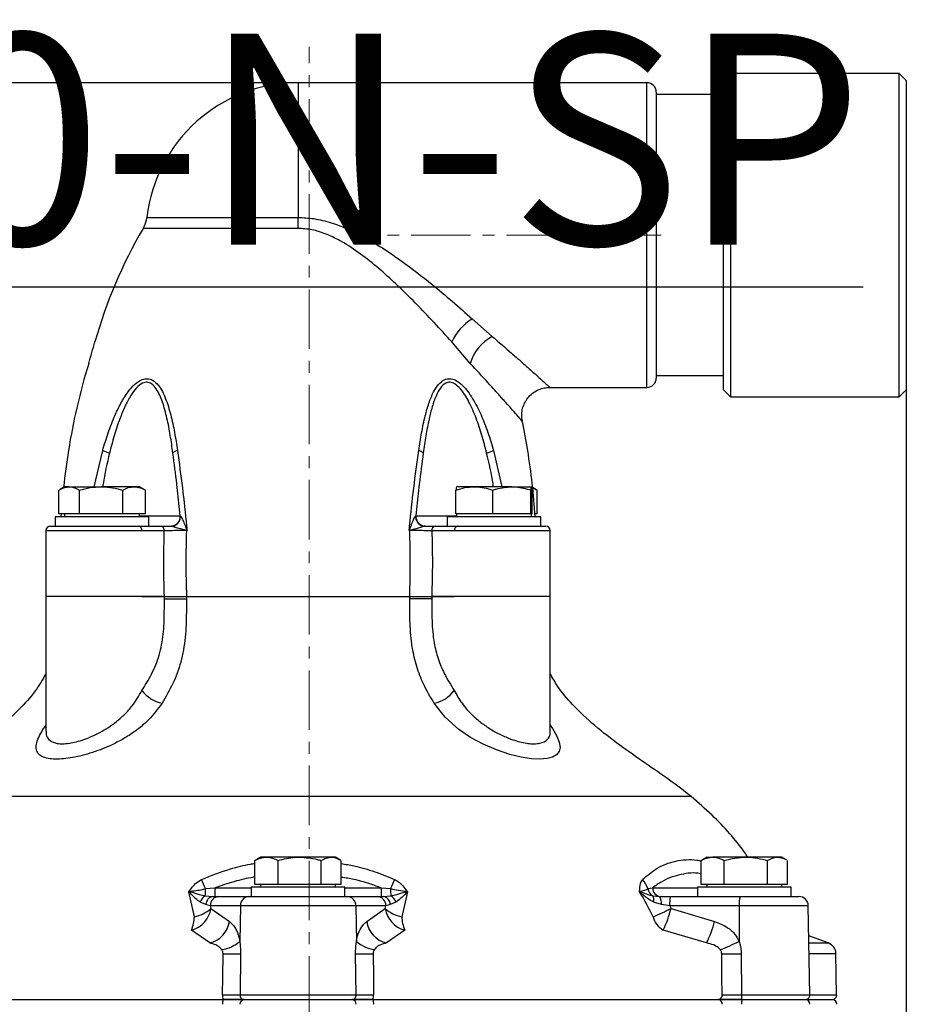
# Model space of a CAD drawing. Units: millimetres. Extents: x 376 to 12135, y -2247 to 7239.
# Drawn here: x 2737 to 2926, y 2889 to 3099 of the extents above; entities that cross this region are included whole.
import ezdxf

# ---------------------------------------------------------------- set-up
doc = ezdxf.new("R2010")
doc.units = ezdxf.units.MM
doc.header["$PDSIZE"] = -1
doc.linetypes.add('CENTERX2', pattern=[20.32, 12.7, -2.54, 2.54, -2.54])
doc.layers.add('1', color=1, linetype='Continuous', lineweight=25)
doc.layers.add('FORMAT', color=7, linetype='Continuous', lineweight=30)
doc.layers.add('Dim', color=7, linetype='Continuous')
doc.styles.add('SLDTEXTSTYLE0', font='TXT', dxfattribs={"width": 0.605})
doc.dimstyles.new('1$0', dxfattribs={"dimscale": 10, "dimtxt": 2.8, "dimasz": 2.8, "dimexe": 1.25, "dimexo": 0, "dimgap": 1, "dimtad": 1, "dimrnd": 0.01, "dimdsep": 46, "dimtxsty": 'Standard', "dimcen": 0, "dimclrd": 256, "dimclre": 6, "dimclrt": 7, "dimazin": 2, "dimtfac": 0.8, "dimtmove": 0, "dimatfit": 3, "dimfxl": 1, "dimtolj": 1, "dimarcsym": 0})

# ---------------------------------------------------------------- blocks, each defined once
blk = doc.blocks.new('*D268')
at = {"layer": 'Defpoints', "color": 0, "transparency": 16777216}
for p in [(2796.5, 3085.77), (2620.58, 2581.92), (2733.77, 2581.92)]:
    blk.add_point(p, dxfattribs=at)
at = {"layer": 'Dim', "color": 6, "lineweight": -2, "transparency": 16777216}
for p, q in [((2796.5, 3085.77), (2608.08, 3085.77)), ((2733.77, 2581.92), (2608.08, 2581.92))]:
    blk.add_line(p, q, dxfattribs=at)
at = {"layer": 'Dim', "lineweight": -2, "transparency": 16777216}
blk.add_line((2620.58, 3057.77), (2620.58, 2609.92), dxfattribs=at)
at = {"layer": 'Dim', "transparency": 16777216}
for points in [[(2615.91, 3057.77), (2625.24, 3057.77), (2620.58, 3085.77)], [(2615.91, 2609.92), (2625.24, 2609.92), (2620.58, 2581.92)]]:
    blk.add_solid(points, dxfattribs=at)
at = {"layer": 'Dim', "color": 7, "transparency": 16777216, "insert": (2596.58, 2833.84), "char_height": 28, "attachment_point": 5, "rotation": 90}
blk.add_mtext('\\A1;504', dxfattribs=at)
blk = doc.blocks.new('*D263')
at = {"layer": 'Defpoints', "color": 0, "transparency": 16777216}
for p in [(2926.35, 3020.27), (2681.5, 2885.65), (2926.35, 2490.83)]:
    blk.add_point(p, dxfattribs=at)
at = {"layer": 'Dim', "color": 6, "lineweight": -2, "transparency": 16777216}
for p, q in [((2926.35, 3020.27), (2926.35, 2478.33)), ((2681.5, 2885.65), (2681.5, 2478.33))]:
    blk.add_line(p, q, dxfattribs=at)
at = {"layer": 'Dim', "lineweight": -2, "transparency": 16777216}
blk.add_line((2709.5, 2490.83), (2898.35, 2490.83), dxfattribs=at)
at = {"layer": 'Dim', "transparency": 16777216}
for points in [[(2709.5, 2495.5), (2709.5, 2486.17), (2681.5, 2490.83)], [(2898.35, 2495.5), (2898.35, 2486.17), (2926.35, 2490.83)]]:
    blk.add_solid(points, dxfattribs=at)
at = {"layer": 'Dim', "color": 7, "transparency": 16777216, "insert": (2803.93, 2514.83), "char_height": 28, "attachment_point": 5}
blk.add_mtext('\\A1;245', dxfattribs=at)

msp = doc.modelspace()

# ---------------------------------------------------------------- linework, layer by layer
at = {"color": 7, "linetype": 'Continuous', "lineweight": 30}
for p, q in [((2888.855, 3087.767), (2887.355, 3086.267)), ((2924.855, 3087.767), (2888.855, 3087.767)), ((2888.855, 3087.767), (2888.855, 3018.767)), ((2926.355, 3086.267), (2924.855, 3087.767)), ((2924.855, 3018.767), (2924.855, 3087.767)), ((2887.355, 3020.267), (2887.355, 3086.267)), ((2926.355, 3086.267), (2926.355, 3020.267)), ((2887.355, 3083.267), (2872.986, 3083.267)), ((2872.986, 3023.267), (2887.355, 3023.267)), ((2887.355, 3020.267), (2888.855, 3018.767)), ((2924.855, 3018.767), (2926.355, 3020.267)), ((2888.855, 3018.767), (2924.855, 3018.767))]:
    msp.add_line(p, q, dxfattribs=at)
at = {"layer": '1', "lineweight": 30}
for p, q in [((2870.986, 3085.767), (2796.503, 3085.767)), ((2796.503, 3085.767), (2796.503, 3057.034)), ((2870.986, 3020.767), (2870.986, 3085.767)), ((2872.986, 3083.767), (2872.986, 3022.767)), ((2764.222, 3057.034), (2796.503, 3057.034)), ((2796.503, 3054.691), (2796.503, 3057.034)), ((2796.503, 3054.691), (2763.437, 3054.691)), ((2833.666, 3035.39), (2837.956, 3031.642)), ((2833.241, 3025.894), (2829.296, 3030.472)), ((2850.214, 3020.767), (2870.986, 3020.767)), ((2752.989, 2999.565), (2754.786, 3007.303)), ((2838.221, 3007.303), (2840.02, 2999.565)), ((2745.437, 2993.765), (2745.437, 2998.851)), ((2746.671, 2999.565), (2745.58, 2998.935)), ((2747.631, 2999.565), (2746.671, 2999.565)), ((2747.631, 2999.565), (2754.442, 2999.565)), ((2749.825, 2993.765), (2749.825, 2998.851)), ((2761.482, 2999.565), (2754.442, 2999.565)), ((2759.059, 2993.765), (2759.059, 2998.851)), ((2762.671, 2999.565), (2761.482, 2999.565)), ((2763.762, 2998.935), (2762.671, 2999.565)), ((2763.905, 2998.851), (2763.738, 2998.917)), ((2763.905, 2993.765), (2763.905, 2998.851)), ((2830.207, 2993.765), (2830.207, 2998.851)), ((2834.139, 2999.565), (2830.339, 2999.565)), ((2842.136, 2999.565), (2834.139, 2999.565)), ((2838.071, 2993.765), (2838.071, 2998.851)), ((2842.136, 2999.565), (2846.332, 2999.565)), ((2846.2, 2993.765), (2846.2, 2998.851)), ((2846.465, 2993.765), (2846.465, 2998.851)), ((2846.521, 2999.316), (2847.57, 2998.851)), ((2847.427, 2998.935), (2846.58, 2999.424)), ((2847.57, 2998.851), (2847.402, 2998.945)), ((2847.57, 2993.765), (2847.57, 2998.851)), ((2771.343, 2993.374), (2771.195, 2994.749)), ((2821.811, 2994.748), (2821.663, 2993.374)), ((2744.671, 2993.165), (2744.671, 2991.165)), ((2764.671, 2993.165), (2744.671, 2993.165)), ((2747.631, 2993.765), (2745.437, 2993.765)), ((2745.929, 2993.765), (2745.889, 2993.165)), ((2746.671, 2993.765), (2746.671, 2993.165)), ((2749.825, 2993.765), (2747.631, 2993.765)), ((2754.442, 2993.765), (2749.825, 2993.765)), ((2759.059, 2993.765), (2754.442, 2993.765)), ((2761.482, 2993.765), (2759.059, 2993.765)), ((2763.905, 2993.765), (2761.482, 2993.765)), ((2762.671, 2993.165), (2762.671, 2993.765)), ((2762.671, 2993.374), (2771.343, 2993.374)), ((2764.671, 2991.165), (2764.671, 2993.165)), ((2771.345, 2993.374), (2771.343, 2993.374)), ((2771.343, 2993.374), (2771.399, 2993.31)), ((2821.608, 2993.31), (2821.663, 2993.374)), ((2821.663, 2993.374), (2821.662, 2993.374)), ((2821.663, 2993.374), (2830.336, 2993.374)), ((2828.336, 2993.165), (2828.336, 2991.165)), ((2836.623, 2993.165), (2828.336, 2993.165)), ((2834.139, 2993.765), (2830.207, 2993.765)), ((2830.336, 2993.765), (2830.336, 2993.165)), ((2838.071, 2993.765), (2834.139, 2993.765)), ((2848.336, 2993.165), (2836.623, 2993.165)), ((2842.136, 2993.765), (2838.071, 2993.765)), ((2846.2, 2993.765), (2842.136, 2993.765)), ((2846.332, 2993.765), (2846.2, 2993.765)), ((2846.465, 2993.765), (2846.332, 2993.765)), ((2846.336, 2993.165), (2846.336, 2993.765)), ((2847.57, 2993.765), (2847.077, 2993.765)), ((2848.336, 2991.165), (2848.336, 2993.165)), ((2742.67, 2990.165), (2742.67, 2976.167)), ((2763.155, 2990.165), (2742.67, 2990.165)), ((2743.67, 2991.165), (2762.448, 2991.165)), ((2762.448, 2991.165), (2767.234, 2991.165)), ((2767.941, 2990.165), (2763.155, 2990.165)), ((2772.797, 2990.21), (2772.653, 2990.21)), ((2820.353, 2990.21), (2820.21, 2990.21)), ((2829.851, 2990.165), (2825.066, 2990.165)), ((2825.773, 2991.165), (2830.558, 2991.165)), ((2850.336, 2990.165), (2829.851, 2990.165)), ((2830.558, 2991.165), (2849.336, 2991.165)), ((2850.336, 2976.167), (2850.336, 2990.165)), ((2763.155, 2976.167), (2742.67, 2976.167)), ((2742.671, 2976.167), (2742.671, 2947.431)), ((2767.961, 2976.167), (2763.155, 2976.167)), ((2763.156, 2976.167), (2767.964, 2976.167)), ((2767.964, 2976.167), (2772.671, 2976.167)), ((2767.964, 2975.667), (2767.964, 2976.167)), ((2767.964, 2975.667), (2772.671, 2975.667)), ((2772.671, 2976.167), (2772.671, 2975.667)), ((2772.672, 2976.167), (2820.334, 2976.167)), ((2820.335, 2976.167), (2825.042, 2976.167)), ((2820.335, 2975.667), (2820.335, 2976.167)), ((2825.042, 2975.667), (2820.335, 2975.667)), ((2825.042, 2976.167), (2829.85, 2976.167)), ((2825.042, 2976.167), (2825.042, 2975.667)), ((2829.851, 2976.167), (2825.045, 2976.167)), ((2850.336, 2976.167), (2829.851, 2976.167)), ((2850.336, 2947.42), (2850.336, 2976.167)), ((2796.503, 2933.456), (2712.593, 2933.456)), ((2880.414, 2933.456), (2796.503, 2933.456)), ((2787.477, 2919.904), (2787.274, 2919.802)), ((2787.274, 2914.717), (2787.274, 2919.802)), ((2788.503, 2920.517), (2787.469, 2919.919)), ((2789.75, 2920.517), (2788.503, 2920.517)), ((2796.841, 2920.517), (2789.75, 2920.517)), ((2792.226, 2914.717), (2792.226, 2919.802)), ((2803.594, 2920.517), (2796.841, 2920.517)), ((2801.455, 2914.717), (2801.455, 2919.802)), ((2804.503, 2920.517), (2803.594, 2920.517)), ((2805.538, 2919.919), (2804.503, 2920.517)), ((2805.733, 2914.717), (2805.733, 2919.802)), ((2882.763, 2919.894), (2882.537, 2919.802)), ((2882.537, 2914.717), (2882.537, 2919.802)), ((2883.766, 2920.517), (2882.74, 2919.924)), ((2883.766, 2920.517), (2885.013, 2920.517)), ((2892.104, 2920.517), (2885.013, 2920.517)), ((2887.489, 2914.717), (2887.489, 2919.802)), ((2898.857, 2920.517), (2892.104, 2920.517)), ((2896.718, 2914.717), (2896.718, 2919.802)), ((2899.766, 2920.517), (2898.857, 2920.517)), ((2900.792, 2919.924), (2899.766, 2920.517)), ((2900.995, 2914.717), (2900.995, 2919.802)), ((2789.75, 2914.717), (2787.274, 2914.717)), ((2788.503, 2914.717), (2788.503, 2914.117)), ((2792.226, 2914.717), (2789.75, 2914.717)), ((2796.841, 2914.717), (2792.226, 2914.717)), ((2801.455, 2914.717), (2796.841, 2914.717)), ((2803.594, 2914.717), (2801.455, 2914.717)), ((2805.733, 2914.717), (2803.594, 2914.717)), ((2804.503, 2914.117), (2804.503, 2914.717)), ((2885.013, 2914.717), (2882.537, 2914.717)), ((2883.766, 2914.717), (2883.766, 2914.117)), ((2887.489, 2914.717), (2885.013, 2914.717)), ((2892.104, 2914.717), (2887.489, 2914.717)), ((2896.718, 2914.717), (2892.104, 2914.717)), ((2898.857, 2914.717), (2896.718, 2914.717)), ((2900.995, 2914.717), (2898.857, 2914.717)), ((2899.766, 2914.117), (2899.766, 2914.717)), ((2774.373, 2907.817), (2773.162, 2913.148)), ((2776.703, 2912.262), (2778.319, 2912.117)), ((2776.751, 2913.799), (2778.751, 2913.977)), ((2778.751, 2913.977), (2786.503, 2913.977)), ((2778.751, 2913.977), (2778.751, 2912.117)), ((2786.503, 2914.117), (2786.503, 2912.117)), ((2806.503, 2914.117), (2786.503, 2914.117)), ((2806.503, 2912.117), (2806.503, 2914.117)), ((2806.503, 2913.977), (2814.256, 2913.977)), ((2814.256, 2913.977), (2816.255, 2913.799)), ((2814.256, 2913.977), (2814.256, 2912.117)), ((2814.687, 2912.117), (2816.303, 2912.262)), ((2819.845, 2913.148), (2818.633, 2907.817)), ((2871.178, 2913.799), (2872.191, 2913.977)), ((2872.191, 2913.977), (2881.766, 2913.977)), ((2872.214, 2912.262), (2873.702, 2912.117)), ((2881.766, 2914.117), (2881.766, 2912.117)), ((2884.564, 2914.117), (2881.766, 2914.117)), ((2901.766, 2914.117), (2884.564, 2914.117)), ((2901.766, 2912.117), (2901.766, 2914.117)), ((2776.819, 2910.416), (2775.618, 2910.943)), ((2777.766, 2910.151), (2776.819, 2910.416)), ((2777.766, 2910.151), (2777.883, 2909.556)), ((2784.183, 2910.151), (2777.766, 2910.151)), ((2778.319, 2912.117), (2779.571, 2912.117)), ((2779.571, 2912.117), (2785.988, 2912.117)), ((2784.183, 2910.151), (2784.063, 2902.545)), ((2808.824, 2910.151), (2784.183, 2910.151)), ((2785.988, 2912.117), (2807.019, 2912.117)), ((2807.019, 2912.117), (2813.435, 2912.117)), ((2808.824, 2910.151), (2808.944, 2902.545)), ((2815.24, 2910.151), (2808.824, 2910.151)), ((2813.435, 2912.117), (2814.687, 2912.117)), ((2815.124, 2909.556), (2815.24, 2910.151)), ((2816.188, 2910.416), (2815.24, 2910.151)), ((2817.388, 2910.943), (2816.188, 2910.416)), ((2874.068, 2910.416), (2872.385, 2910.943)), ((2873.702, 2912.117), (2875.994, 2912.117)), ((2875.837, 2910.151), (2874.068, 2910.416)), ((2875.837, 2910.151), (2876.127, 2909.556)), ((2890.695, 2910.151), (2875.837, 2910.151)), ((2875.994, 2912.117), (2890.852, 2912.117)), ((2890.695, 2910.151), (2890.685, 2902.545)), ((2905.416, 2910.151), (2890.695, 2910.151)), ((2890.852, 2912.117), (2903.417, 2912.117)), ((2905.748, 2891.134), (2905.416, 2910.151)), ((2777.883, 2909.556), (2781.856, 2906.815)), ((2811.151, 2906.815), (2815.124, 2909.556)), ((2876.127, 2909.556), (2885.424, 2906.815)), ((2777.629, 2902.204), (2773.739, 2904.944)), ((2819.268, 2904.944), (2815.378, 2902.204)), ((2883.714, 2902.204), (2874.473, 2904.944)), ((2909.688, 2902.204), (2905.529, 2903.718)), ((2905.555, 2902.204), (2909.688, 2902.204)), ((2784.222, 2899.899), (2784.113, 2891.134)), ((2808.893, 2891.134), (2808.784, 2899.899)), ((2891.132, 2899.899), (2891.183, 2891.134)), ((2911.333, 2899.899), (2905.595, 2899.899)), ((2911.485, 2891.134), (2911.333, 2899.899)), ((2706.748, 2890.117), (2780.513, 2890.117)), ((2780.513, 2890.117), (2784.987, 2890.117)), ((2784.113, 2891.134), (2808.893, 2891.134)), ((2784.987, 2890.117), (2808.02, 2890.117)), ((2808.02, 2890.117), (2812.494, 2890.117)), ((2812.494, 2890.117), (2886.259, 2890.117)), ((2886.259, 2890.117), (2891.23, 2890.117)), ((2891.183, 2891.134), (2905.748, 2891.134)), ((2891.23, 2890.117), (2904.766, 2890.117)), ((2904.748, 2890.117), (2910.503, 2890.117)), ((2905.748, 2891.134), (2911.485, 2891.134))]:
    msp.add_line(p, q, dxfattribs=at)
at = {"layer": '1', "lineweight": 30, "flags": 128}
for points in [[(2850.336, 2948.69), (2850.811, 2947.978), (2851.759, 2946.31), (2852.268, 2945.023), (2852.432, 2943.901), (2852.238, 2943.043), (2851.699, 2942.351), (2850.844, 2941.861), (2849.671, 2941.55), (2848.145, 2941.433), (2846.352, 2941.522), (2844.106, 2941.866), (2841.697, 2942.449), (2838.844, 2943.394), (2836.031, 2944.596), (2833.318, 2946.057), (2830.841, 2947.729), (2827.893, 2950.372), (2825.552, 2953.366), (2825.552, 2953.366)], [(2780.384, 2891.134), (2780.426, 2895.01), (2780.48, 2899.899)], [(2812.526, 2899.899), (2812.58, 2895.01), (2812.623, 2891.134)], [(2887.038, 2891.134), (2887.005, 2895.01), (2886.964, 2899.899)]]:
    msp.add_lwpolyline(points, dxfattribs=at)
at = {"layer": '1', "lineweight": 30}
for centre, radius, start, end in [((2796.503, 3053.267), 32.5, 90, 173.34307), ((2870.986, 3083.767), 2, 0, 90), ((2758.263, 3057.73), 6, 329.57654, 353.34307), ((2851.642, 3002.893), 102.29, 149.57654, 164.35863), ((2840.189, 3025.194), 12.104, 122.61149, 154.14886), ((2560.546, 3084.395), 200, 342.99211, 344.35863), ((2842.608, 3023.018), 9.799, 118.34141, 162.92701), ((2884.869, 2985.191), 139.155, 162.99211, 170.85675), ((2870.986, 3022.767), 2, 270, 0), ((2708.138, 2985.191), 139.155, 9.14325, 11.76132), ((2895.575, 2983.468), 150, 170.85675, 173.89344), ((2758.501, 3015.004), 8.551, 244.24449, 254.72578), ((2771.007, 3005.731), 1.591, 98.96396, 139.92535), ((2822, 3005.731), 1.591, 40.07465, 81.03604), ((2834.505, 3015.004), 8.551, 285.27422, 295.75551), ((2697.431, 2983.468), 150, 3.70684, 9.14325), ((2769.354, 2993.165), 2, 270.00227, 6.00188), ((2769.396, 2993.158), 2.009, 300.06094, 4.36373), ((2823.611, 2993.158), 2.009, 175.63892, 239.39722), ((2823.652, 2993.165), 2, 173.99812, 269.99773), ((2743.67, 2990.165), 1, 90, 180), ((2762.272, 2990.29), 0.893, 351.94994, 78.57806), ((2767.057, 2990.29), 0.893, 351.94963, 78.57823), ((2769.448, 2993.086), 1.92, 270.04352, 299.76991), ((2774.761, 2990.166), 2.108, 177.66729, 178.78908), ((2769.153, 2992.676), 4.26, 325.30177, 326.77397), ((2823.854, 2992.676), 4.26, 213.22603, 214.69823), ((2818.246, 2990.166), 2.108, 1.21092, 2.33271), ((2823.558, 2993.086), 1.92, 239.6709, 269.95654), ((2825.95, 2990.29), 0.893, 101.42177, 188.05037), ((2830.735, 2990.29), 0.893, 101.42194, 188.05006), ((2849.336, 2990.165), 1, 0, 90), ((2768.982, 2960.57), 7.364, 217.71217, 258.03112), ((2824.025, 2960.57), 7.364, 281.96888, 322.28783), ((2613.398, 2842.953), 178.054, 23.4466, 24.13438), ((2979.608, 2842.953), 178.054, 155.86562, 156.5534), ((2864.508, 2911.301), 7.122, 20.53076, 38.70406), ((2777.806, 2910.248), 2.296, 118.71434, 162.3888), ((2754.832, 2913.71), 21.919, 356.21237, 0.23341), ((2838.174, 2913.71), 21.919, 179.76659, 183.78763), ((2815.2, 2910.248), 2.296, 17.6112, 61.28566), ((2873.134, 2914.001), 1.967, 185.87633, 242.11783), ((2874.05, 2913.971), 1.859, 179.80421, 265.96113), ((2870.58, 2911.38), 1.857, 346.38426, 28.35116), ((2778.544, 2910.407), 1.725, 97.46982, 179.69956), ((2779.672, 2910.213), 1.906, 93.01518, 181.85157), ((2786.088, 2910.213), 1.906, 93.01515, 181.8516), ((2806.919, 2910.213), 1.906, 358.1484, 86.98485), ((2813.335, 2910.213), 1.906, 358.14843, 86.98482), ((2814.463, 2910.407), 1.725, 0.30044, 82.53018), ((2871.606, 2910.777), 2.488, 351.65544, 32.58816), ((2882.179, 2910.634), 6.36, 166.52003, 184.35033), ((2897.037, 2910.634), 6.36, 166.52003, 184.35033), ((2903.417, 2910.117), 2, 1, 90), ((2772.402, 2910.313), 5.533, 283.98434, 352.12803), ((2772.998, 2915.003), 7.316, 280.83325, 311.88318), ((2820.605, 2910.313), 5.533, 187.87197, 256.01566), ((2820.008, 2915.003), 7.316, 228.11682, 259.16675), ((2844.705, 2973.631), 71.365, 292.74728, 296.12269), ((2851.854, 2915.661), 25.029, 334.64901, 345.88161), ((2766.517, 2908.046), 7.86, 336.75986, 358.33017), ((2776.367, 2907.604), 5.546, 283.15669, 351.82052), ((2816.64, 2907.604), 5.546, 188.17948, 256.84331), ((2826.49, 2908.046), 7.86, 181.66983, 203.24014), ((2876.69, 2908.88), 4.518, 193.6148, 240.59966), ((2861.682, 2912.997), 24.534, 333.90209, 345.40682), ((2779.018, 2908.475), 7.786, 278.81479, 310.39092), ((2813.989, 2908.475), 7.786, 229.60908, 261.18521), ((2861.331, 2964.321), 68.396, 291.71858, 295.415), ((2908.833, 2899.855), 2.5, 1, 70), ((2782.351, 3054.368), 154.481, 269.30604, 270.69396), ((2810.655, 3054.368), 154.481, 269.30604, 270.69396), ((2889.048, 3094.343), 194.456, 269.38599, 270.61401), ((2782.26, 2889.362), 1.904, 156.63391, 187.39698), ((2782.313, 2890.881), 1.946, 172.54037, 203.14743), ((2785.047, 2889.17), 0.948, 93.67379, 183.25164), ((2785.061, 2891.065), 0.95, 175.83736, 266.26142), ((2807.945, 2891.065), 0.95, 273.73858, 4.16264), ((2807.959, 2889.17), 0.948, 356.74836, 86.32621), ((2810.693, 2890.881), 1.946, 336.85257, 7.45963), ((2810.746, 2889.362), 1.904, 352.60302, 23.36609), ((2886.127, 2891.025), 0.917, 277.73538, 6.80243), ((2886.138, 2889.212), 0.913, 354.02649, 82.4016), ((2897.344, 2890.877), 6.167, 177.61187, 187.08379), ((2897.287, 2889.366), 6.103, 172.93604, 182.34278), ((2904.748, 2891.117), 1, 270, 1), ((2904.766, 2889.117), 1, 0, 90), ((2910.486, 2891.117), 1, 270, 1), ((2910.503, 2889.117), 1, 0, 90)]:
    msp.add_arc(centre, radius, start, end, dxfattribs=at)
for points, knots in [([(2796.503, 3057.034), (2797.631, 3056.981), (2800.033, 3056.869), (2803.616, 3055.961), (2807.597, 3054.427), (2811.791, 3052.252), (2816.15, 3049.492), (2820.556, 3046.323), (2825.014, 3042.846), (2829.494, 3039.099), (2832.277, 3036.625), (2833.666, 3035.39)], [0, 0, 0, 0, 0.0759269, 0.1616757, 0.2475584, 0.3632259, 0.4792448, 0.5951078, 0.7300315, 0.8652279, 1, 1, 1, 1]), ([(2829.296, 3030.472), (2828.066, 3031.838), (2825.6, 3034.576), (2821.598, 3038.769), (2817.632, 3042.648), (2813.745, 3046.186), (2809.916, 3049.273), (2806.223, 3051.721), (2802.72, 3053.467), (2799.6, 3054.501), (2797.482, 3054.631), (2796.503, 3054.691)], [0, 0, 0, 0, 0.1404083, 0.2812943, 0.4218491, 0.5377875, 0.653889, 0.7695553, 0.8503394, 0.9308815, 1, 1, 1, 1]), ([(2837.956, 3031.642), (2839.366, 3030.43), (2841.502, 3028.593), (2844, 3026.39), (2845.866, 3024.73), (2847.596, 3023.176), (2849.034, 3021.874), (2849.93, 3021.058), (2850.315, 3020.705), (2850.225, 3020.788), (2850.214, 3020.797)], [0, 0, 0, 0, 0.21456219, 0.32510046, 0.43560127, 0.57158609, 0.71068716, 0.84372462, 0.98118081, 1, 1, 1, 1]), ([(2844.366, 3013.554), (2844.368, 3013.551), (2844.383, 3013.534), (2844.114, 3013.842), (2843.293, 3014.78), (2841.991, 3016.257), (2840.443, 3018.001), (2838.775, 3019.86), (2836.53, 3022.344), (2834.565, 3024.465), (2833.241, 3025.894)], [0, 0, 0, 0, 0.0191536, 0.1542016, 0.2936037, 0.4300929, 0.5698731, 0.6756402, 0.7814349, 1, 1, 1, 1]), ([(2754.786, 3007.303), (2755.161, 3008.564), (2755.912, 3011.085), (2757.226, 3014.451), (2758.634, 3017.4), (2760.038, 3019.667), (2761.551, 3021.444), (2763, 3022.467), (2764.365, 3022.717), (2765.606, 3022.331), (2766.673, 3021.316), (2767.552, 3019.904), (2768.47, 3017.818), (2769.368, 3014.914), (2770.157, 3011.179), (2770.558, 3008.595), (2770.759, 3007.303)], [0, 0, 0, 0, 0.0988411, 0.1976128, 0.2733751, 0.3489238, 0.406099, 0.4642537, 0.5046183, 0.5449694, 0.6002218, 0.6485418, 0.6969929, 0.7976089, 0.8988334, 1, 1, 1, 1]), ([(2769.789, 3006.756), (2769.61, 3008.013), (2769.251, 3010.529), (2768.558, 3014.2), (2767.776, 3017.068), (2766.987, 3019.147), (2766.25, 3020.529), (2765.355, 3021.546), (2764.297, 3021.942), (2763.13, 3021.683), (2761.919, 3020.652), (2760.661, 3018.899), (2759.49, 3016.671), (2758.311, 3013.767), (2757.203, 3010.462), (2756.567, 3007.991), (2756.249, 3006.756)], [0, 0, 0, 0, 0.1042441, 0.2085219, 0.3122852, 0.3600696, 0.4077115, 0.459511, 0.4958894, 0.5321102, 0.5862445, 0.6418927, 0.718365, 0.7950415, 0.8974924, 1, 1, 1, 1]), ([(2822.248, 3007.303), (2822.447, 3008.564), (2822.845, 3011.085), (2823.565, 3014.451), (2824.39, 3017.4), (2825.304, 3019.667), (2826.408, 3021.444), (2827.612, 3022.467), (2828.916, 3022.717), (2830.251, 3022.331), (2831.56, 3021.316), (2832.763, 3019.904), (2834.139, 3017.818), (2835.62, 3014.914), (2837.074, 3011.179), (2837.839, 3008.595), (2838.221, 3007.303)], [0, 0, 0, 0, 0.0988411, 0.1976128, 0.2733751, 0.3489238, 0.406099, 0.4642537, 0.5046183, 0.5449694, 0.6002218, 0.6485418, 0.6969929, 0.7976089, 0.8988334, 1, 1, 1, 1]), ([(2836.758, 3006.756), (2836.437, 3008.013), (2835.795, 3010.529), (2834.576, 3014.2), (2833.327, 3017.068), (2832.166, 3019.147), (2831.172, 3020.529), (2830.08, 3021.546), (2828.944, 3021.942), (2827.828, 3021.683), (2826.818, 3020.652), (2825.888, 3018.899), (2825.107, 3016.671), (2824.393, 3013.767), (2823.756, 3010.462), (2823.397, 3007.991), (2823.218, 3006.756)], [0, 0, 0, 0, 0.1042441, 0.2085219, 0.3122852, 0.3600696, 0.4077115, 0.459511, 0.4958894, 0.5321102, 0.5862445, 0.6418927, 0.718365, 0.7950415, 0.8974924, 1, 1, 1, 1]), ([(2844.392, 3013.56), (2844.362, 3013.677), (2844.235, 3014.18), (2844.227, 3015.099), (2844.401, 3016.293), (2844.837, 3017.46), (2845.53, 3018.55), (2846.463, 3019.484), (2847.558, 3020.183), (2848.714, 3020.597), (2849.605, 3020.771), (2850.096, 3020.751), (2850.213, 3020.746)], [0, 0, 0, 0, 0.0341432, 0.1469386, 0.2567535, 0.3749293, 0.4967006, 0.6199056, 0.7461485, 0.8609811, 0.9665937, 1, 1, 1, 1]), ([(2756.249, 3006.756), (2755.728, 3004.556), (2755.152, 3002.119), (2754.794, 2999.636), (2754.759, 2999.394)], [0, 0, 0, 0, 0.9024805, 1, 1, 1, 1]), ([(2771.195, 2994.749), (2771.01, 2996.536), (2770.589, 3000.576), (2770.076, 3004.543), (2769.789, 3006.756)], [0, 0, 0, 0, 0.4421666, 1, 1, 1, 1]), ([(2770.759, 3007.303), (2771.119, 3004.658), (2771.842, 2999.348), (2772.441, 2993.585), (2772.763, 2990.529), (2772.797, 2990.21)], [0, 0, 0, 0, 0.470709, 0.9448651, 1, 1, 1, 1]), ([(2820.21, 2990.21), (2820.243, 2990.529), (2820.564, 2993.567), (2821.163, 2999.33), (2821.885, 3004.64), (2822.248, 3007.303)], [0, 0, 0, 0, 0.055135, 0.526127, 1, 1, 1, 1]), ([(2823.218, 3006.756), (2822.932, 3004.551), (2822.418, 3000.585), (2821.998, 2996.544), (2821.811, 2994.748)], [0, 0, 0, 0, 0.5556779, 1, 1, 1, 1]), ([(2838.223, 2999.565), (2838.197, 2999.742), (2837.846, 3002.167), (2837.282, 3004.548), (2836.758, 3006.756)], [0, 0, 0, 0, 0.0727718, 1, 1, 1, 1]), ([(2745.605, 2998.945), (2745.684, 2998.991), (2746.343, 2999.375), (2747.028, 2999.476), (2747.631, 2999.565)], [0, 0, 0, 0, 0.1199491, 1, 1, 1, 1]), ([(2747.631, 2999.565), (2747.79, 2999.559), (2748.532, 2999.527), (2749.256, 2999.148), (2749.825, 2998.851)], [0, 0, 0, 0, 0.2143774, 1, 1, 1, 1]), ([(2749.825, 2998.851), (2750.575, 2999.051), (2752.088, 2999.454), (2753.653, 2999.528), (2754.442, 2999.565)], [0, 0, 0, 0, 0.4954587, 1, 1, 1, 1]), ([(2754.442, 2999.565), (2754.551, 2999.565), (2755.38, 2999.558), (2756.943, 2999.402), (2758.349, 2999.036), (2759.059, 2998.851)], [0, 0, 0, 0, 0.0700858, 0.5307824, 1, 1, 1, 1]), ([(2759.059, 2998.851), (2759.452, 2999.051), (2760.247, 2999.454), (2761.068, 2999.528), (2761.482, 2999.565)], [0, 0, 0, 0, 0.49545875, 1, 1, 1, 1]), ([(2761.482, 2999.565), (2761.539, 2999.565), (2761.974, 2999.558), (2762.794, 2999.402), (2763.532, 2999.036), (2763.905, 2998.851)], [0, 0, 0, 0, 0.0700858, 0.5307821, 1, 1, 1, 1]), ([(2830.207, 2998.851), (2830.845, 2999.051), (2832.134, 2999.454), (2833.467, 2999.528), (2834.139, 2999.565)], [0, 0, 0, 0, 0.49545875, 1, 1, 1, 1]), ([(2830.339, 2999.565), (2830.336, 2999.565), (2830.312, 2999.558), (2830.267, 2999.402), (2830.227, 2999.036), (2830.207, 2998.851)], [0, 0, 0, 0, 0.0700858, 0.5307824, 1, 1, 1, 1]), ([(2834.139, 2999.565), (2834.232, 2999.565), (2834.938, 2999.558), (2836.269, 2999.402), (2837.467, 2999.036), (2838.071, 2998.851)], [0, 0, 0, 0, 0.0700854, 0.5307825, 1, 1, 1, 1]), ([(2838.071, 2998.851), (2838.321, 2998.931), (2839.644, 2999.353), (2841.02, 2999.47), (2842.136, 2999.565)], [0, 0, 0, 0, 0.18869769, 1, 1, 1, 1]), ([(2842.136, 2999.565), (2842.431, 2999.559), (2843.806, 2999.527), (2845.147, 2999.148), (2846.2, 2998.851)], [0, 0, 0, 0, 0.2143774, 1, 1, 1, 1]), ([(2846.2, 2998.851), (2846.222, 2999.051), (2846.265, 2999.454), (2846.31, 2999.528), (2846.332, 2999.565)], [0, 0, 0, 0, 0.4954587, 1, 1, 1, 1]), ([(2846.332, 2999.565), (2846.336, 2999.565), (2846.359, 2999.558), (2846.404, 2999.402), (2846.444, 2999.036), (2846.465, 2998.851)], [0, 0, 0, 0, 0.0700858, 0.5307824, 1, 1, 1, 1]), ([(2771.399, 2993.31), (2771.427, 2993.283), (2771.477, 2993.238), (2771.621, 2993.018), (2771.893, 2992.506), (2772.276, 2991.556), (2772.564, 2990.761), (2772.716, 2990.342)], [0, 0, 0, 0, 0.08487108, 0.14421958, 0.3145394, 0.63886897, 1, 1, 1, 1]), ([(2820.291, 2990.342), (2820.38, 2990.58), (2820.556, 2991.052), (2820.847, 2991.862), (2821.153, 2992.586), (2821.421, 2993.081), (2821.552, 2993.266), (2821.594, 2993.299), (2821.608, 2993.31)], [0, 0, 0, 0, 0.20567591, 0.40776856, 0.70705708, 0.86677261, 0.95597018, 1, 1, 1, 1]), ([(2767.234, 2991.165), (2767.567, 2991.165), (2768.222, 2991.165), (2769.045, 2991.165), (2769.45, 2991.165)], [0, 0, 0, 0, 0.5077653, 1, 1, 1, 1]), ([(2767.961, 2976.167), (2767.897, 2978.6), (2767.774, 2983.266), (2767.887, 2987.933), (2767.941, 2990.165)], [0, 0, 0, 0, 0.5215622, 1, 1, 1, 1]), ([(2772.653, 2990.21), (2772.235, 2990.208), (2771.399, 2990.204), (2770.022, 2990.192), (2768.818, 2990.179), (2768.208, 2990.169), (2767.941, 2990.165)], [0, 0, 0, 0, 0.2642987, 0.5286413, 0.79323, 1, 1, 1, 1]), ([(2772.655, 2990.252), (2772.132, 2990.378), (2771.262, 2990.588), (2770.254, 2990.887), (2769.774, 2991.053), (2769.612, 2991.112), (2769.504, 2991.151), (2769.46, 2991.164), (2769.452, 2991.165), (2769.45, 2991.165)], [0, 0, 0, 0, 0.4735929, 0.7886376, 0.8537583, 0.9094969, 0.9487688, 0.9883145, 1, 1, 1, 1]), ([(2772.653, 2990.21), (2772.598, 2987.963), (2772.484, 2983.281), (2772.608, 2978.6), (2772.672, 2976.167)], [0, 0, 0, 0, 0.4801083, 1, 1, 1, 1]), ([(2772.797, 2990.21), (2772.793, 2990.211), (2772.746, 2990.225), (2772.698, 2990.239), (2772.655, 2990.252)], [0, 0, 0, 0, 0.0764138, 1, 1, 1, 1]), ([(2772.716, 2990.342), (2772.741, 2990.301), (2772.768, 2990.257), (2772.795, 2990.213), (2772.797, 2990.21)], [0, 0, 0, 0, 0.93277607, 1, 1, 1, 1]), ([(2820.21, 2990.21), (2820.211, 2990.213), (2820.239, 2990.257), (2820.266, 2990.301), (2820.291, 2990.342)], [0, 0, 0, 0, 0.06722393, 1, 1, 1, 1]), ([(2820.352, 2990.252), (2820.308, 2990.239), (2820.261, 2990.225), (2820.213, 2990.211), (2820.21, 2990.21)], [0, 0, 0, 0, 0.9235862, 1, 1, 1, 1]), ([(2820.334, 2976.167), (2820.399, 2978.6), (2820.523, 2983.281), (2820.408, 2987.963), (2820.353, 2990.21)], [0, 0, 0, 0, 0.5198917, 1, 1, 1, 1]), ([(2823.557, 2991.165), (2823.548, 2991.164), (2823.527, 2991.159), (2823.439, 2991.127), (2823.292, 2991.074), (2822.865, 2990.923), (2822.168, 2990.712), (2821.235, 2990.461), (2820.663, 2990.326), (2820.352, 2990.252)], [0, 0, 0, 0, 0.03696866, 0.08333718, 0.11541852, 0.19408863, 0.473777, 0.71301364, 1, 1, 1, 1]), ([(2825.066, 2990.165), (2824.715, 2990.171), (2824.015, 2990.181), (2822.681, 2990.195), (2821.408, 2990.205), (2820.674, 2990.209), (2820.353, 2990.21)], [0, 0, 0, 0, 0.2649433, 0.5298623, 0.7946132, 1, 1, 1, 1]), ([(2823.557, 2991.165), (2823.844, 2991.165), (2824.669, 2991.165), (2825.338, 2991.165), (2825.773, 2991.165)], [0, 0, 0, 0, 0.3488778, 1, 1, 1, 1]), ([(2825.066, 2990.165), (2825.12, 2987.933), (2825.232, 2983.266), (2825.11, 2978.6), (2825.045, 2976.167)], [0, 0, 0, 0, 0.4784378, 1, 1, 1, 1]), ([(2763.156, 2956.066), (2763.87, 2957.205), (2765.317, 2959.515), (2766.974, 2963.546), (2767.83, 2968.135), (2767.959, 2972.205), (2767.963, 2974.736), (2767.964, 2975.667)], [0, 0, 0, 0, 0.2127399, 0.4314722, 0.6456087, 0.8697745, 1, 1, 1, 1]), ([(2772.671, 2975.667), (2772.67, 2974.71), (2772.667, 2971.973), (2772.536, 2968.307), (2772.063, 2964.751), (2771.304, 2961.354), (2769.852, 2957.407), (2768.263, 2954.729), (2767.454, 2953.366)], [0, 0, 0, 0, 0.1177414, 0.3370409, 0.4501557, 0.563207, 0.7776292, 1, 1, 1, 1]), ([(2767.961, 2976.167), (2768.311, 2976.167), (2769.012, 2976.167), (2770.346, 2976.167), (2771.618, 2976.167), (2772.352, 2976.167), (2772.672, 2976.167)], [0, 0, 0, 0, 0.2649679, 0.5299404, 0.7947717, 1, 1, 1, 1]), ([(2820.334, 2976.167), (2820.752, 2976.167), (2821.588, 2976.167), (2822.965, 2976.167), (2824.168, 2976.167), (2824.778, 2976.167), (2825.045, 2976.167)], [0, 0, 0, 0, 0.2643447, 0.5286802, 0.7932498, 1, 1, 1, 1]), ([(2825.552, 2953.366), (2824.756, 2954.706), (2823.324, 2957.115), (2821.755, 2961.166), (2820.73, 2965.526), (2820.346, 2970.454), (2820.339, 2973.919), (2820.335, 2975.667)], [0, 0, 0, 0, 0.2187183, 0.3932448, 0.5734568, 0.7847808, 1, 1, 1, 1]), ([(2825.042, 2975.667), (2825.045, 2974.095), (2825.05, 2970.938), (2825.37, 2966.589), (2826.342, 2962.81), (2827.788, 2959.359), (2829.107, 2957.253), (2829.85, 2956.066)], [0, 0, 0, 0, 0.2200415, 0.4420196, 0.6071574, 0.7785957, 1, 1, 1, 1]), ([(2742.671, 2959.641), (2741.95, 2958.412), (2740.325, 2955.64), (2736.883, 2951.902), (2732.562, 2947.98), (2727.6, 2944.199), (2722.305, 2940.493), (2717.216, 2937.044), (2714.085, 2934.613), (2712.593, 2933.456)], [0, 0, 0, 0, 0.1060647, 0.2392747, 0.3767577, 0.5414764, 0.7042616, 0.8591275, 1, 1, 1, 1]), ([(2880.414, 2933.456), (2878.893, 2934.635), (2875.698, 2937.112), (2870.508, 2940.625), (2865.116, 2944.407), (2859.818, 2948.474), (2855.361, 2952.662), (2852.128, 2956.402), (2850.833, 2958.789), (2850.336, 2959.707)], [0, 0, 0, 0, 0.1433713, 0.3011164, 0.4668278, 0.6342234, 0.7980753, 0.9223429, 1, 1, 1, 1]), ([(2742.711, 2947.434), (2742.71, 2947.171), (2742.707, 2946.498), (2743.222, 2945.554), (2744.134, 2945), (2745.266, 2944.753), (2746.233, 2944.68), (2748.094, 2944.832), (2750.833, 2945.533), (2753.733, 2946.825), (2756.041, 2948.206), (2757.84, 2949.507), (2759.554, 2951.037), (2761.496, 2953.176), (2762.517, 2954.952), (2763.156, 2956.066)], [0, 0, 0, 0, 0.0486136, 0.124234, 0.2289967, 0.2506765, 0.3060876, 0.363545, 0.4731145, 0.5891106, 0.6535735, 0.7195163, 0.7946498, 0.8713001, 1, 1, 1, 1]), ([(2829.85, 2956.066), (2830.37, 2955.144), (2831.424, 2953.273), (2833.425, 2951.032), (2835.534, 2949.208), (2837.564, 2947.811), (2839.736, 2946.617), (2842.243, 2945.547), (2844.218, 2945.001), (2845.825, 2944.753), (2846.935, 2944.68), (2848.504, 2944.83), (2849.865, 2945.547), (2850.377, 2946.58), (2850.317, 2947.334), (2850.309, 2947.432)], [0, 0, 0, 0, 0.1062259, 0.2154692, 0.2914837, 0.3694144, 0.4422509, 0.5178481, 0.6225785, 0.6442516, 0.6996457, 0.7570854, 0.8666212, 0.9825816, 1, 1, 1, 1]), ([(2767.454, 2953.366), (2766.566, 2952.15), (2765.152, 2950.216), (2762.532, 2947.952), (2760.25, 2946.349), (2757.857, 2944.997), (2755.522, 2943.906), (2753.197, 2943.016), (2750.978, 2942.33), (2748.855, 2941.831), (2746.861, 2941.514), (2745.046, 2941.399), (2743.41, 2941.49), (2742.081, 2941.827), (2741.075, 2942.44), (2740.558, 2943.353), (2740.548, 2944.563), (2741.075, 2946.034), (2741.79, 2947.385), (2742.452, 2948.35), (2742.671, 2948.67)], [0, 0, 0, 0, 0.1036255, 0.1648907, 0.226109, 0.2792225, 0.3323018, 0.3803713, 0.4284166, 0.4745123, 0.5205935, 0.5682197, 0.6158452, 0.6689177, 0.7220157, 0.7831039, 0.8442558, 0.9066567, 0.9691184, 1, 1, 1, 1]), ([(2742.67, 2947.432), (2742.663, 2947.354), (2742.656, 2947.27), (2742.667, 2947.311), (2742.668, 2947.314)], [0, 0, 0, 0, 0.9289733, 1, 1, 1, 1]), ([(2850.335, 2947.334), (2850.336, 2947.323), (2850.34, 2947.295), (2850.342, 2947.381), (2850.343, 2947.433)], [0, 0, 0, 0, 0.3862758, 1, 1, 1, 1]), ([(2892.493, 2920.517), (2892.273, 2920.864), (2891.144, 2922.643), (2888.593, 2925.65), (2884.824, 2929.673), (2881.926, 2932.158), (2880.414, 2933.456)], [0, 0, 0, 0, 0.0694339, 0.3557512, 0.663672, 1, 1, 1, 1]), ([(2775.889, 2915.755), (2777.93, 2916.563), (2781.332, 2917.91), (2785.202, 2918.876), (2786.962, 2919.129), (2787.274, 2919.173)], [0, 0, 0, 0, 0.5524966, 0.9207618, 1, 1, 1, 1]), ([(2787.274, 2919.802), (2787.676, 2920.002), (2788.488, 2920.405), (2789.327, 2920.479), (2789.75, 2920.517)], [0, 0, 0, 0, 0.4954577, 1, 1, 1, 1]), ([(2789.75, 2920.517), (2789.809, 2920.516), (2790.253, 2920.509), (2791.091, 2920.353), (2791.845, 2919.987), (2792.226, 2919.802)], [0, 0, 0, 0, 0.0700861, 0.5307834, 1, 1, 1, 1]), ([(2792.226, 2919.802), (2793.422, 2920.1), (2794.945, 2920.478), (2796.506, 2920.51), (2796.841, 2920.517)], [0, 0, 0, 0, 0.7856227, 1, 1, 1, 1]), ([(2796.841, 2920.517), (2798.108, 2920.422), (2799.67, 2920.305), (2801.172, 2919.882), (2801.455, 2919.802)], [0, 0, 0, 0, 0.8113036, 1, 1, 1, 1]), ([(2801.455, 2919.802), (2801.803, 2920.002), (2802.504, 2920.405), (2803.228, 2920.479), (2803.594, 2920.517)], [0, 0, 0, 0, 0.4954582, 1, 1, 1, 1]), ([(2803.594, 2920.517), (2803.645, 2920.516), (2804.029, 2920.509), (2804.683, 2920.375), (2805.268, 2920.05), (2805.529, 2919.904)], [0, 0, 0, 0, 0.0775433, 0.5872675, 1, 1, 1, 1]), ([(2805.733, 2919.16), (2806.645, 2919.003), (2809.06, 2918.589), (2812.894, 2917.499), (2815.71, 2916.336), (2817.118, 2915.755)], [0, 0, 0, 0, 0.2330712, 0.616584, 1, 1, 1, 1]), ([(2870.066, 2915.755), (2871.016, 2916.573), (2872.601, 2917.937), (2874.998, 2919.088), (2877.13, 2919.753), (2879.341, 2920.026), (2881.182, 2920.014), (2882.28, 2919.776), (2882.614, 2919.703)], [0, 0, 0, 0, 0.2496586, 0.4160679, 0.5825005, 0.7538604, 0.9252235, 1, 1, 1, 1]), ([(2882.537, 2919.802), (2882.939, 2920.002), (2883.75, 2920.405), (2884.589, 2920.479), (2885.013, 2920.517)], [0, 0, 0, 0, 0.4954578, 1, 1, 1, 1]), ([(2885.013, 2920.517), (2885.071, 2920.516), (2885.516, 2920.509), (2886.354, 2920.353), (2887.108, 2919.987), (2887.489, 2919.802)], [0, 0, 0, 0, 0.0700854, 0.530783, 1, 1, 1, 1]), ([(2887.489, 2919.802), (2888.238, 2920.002), (2889.751, 2920.405), (2891.315, 2920.479), (2892.104, 2920.517)], [0, 0, 0, 0, 0.4954575, 1, 1, 1, 1]), ([(2892.104, 2920.517), (2892.213, 2920.516), (2893.041, 2920.509), (2894.603, 2920.353), (2896.009, 2919.987), (2896.718, 2919.802)], [0, 0, 0, 0, 0.07008545, 0.5307825, 1, 1, 1, 1]), ([(2896.718, 2919.802), (2897.273, 2920.1), (2897.978, 2920.478), (2898.702, 2920.51), (2898.857, 2920.517)], [0, 0, 0, 0, 0.7856224, 1, 1, 1, 1]), ([(2898.857, 2920.517), (2899.445, 2920.43), (2900.091, 2920.334), (2900.712, 2919.967), (2900.768, 2919.934)], [0, 0, 0, 0, 0.9102133, 1, 1, 1, 1]), ([(2882.537, 2916.932), (2882.494, 2916.943), (2881.053, 2917.308), (2878.909, 2916.993), (2876.169, 2916.278), (2874.131, 2915.362), (2872.839, 2914.439), (2872.191, 2913.977)], [0, 0, 0, 0, 0.01189674, 0.40090796, 0.60046058, 0.79998046, 1, 1, 1, 1]), ([(2773.285, 2913.232), (2773.677, 2913.82), (2774.353, 2914.836), (2775.434, 2915.483), (2775.889, 2915.755)], [0, 0, 0, 0, 0.579244, 1, 1, 1, 1]), ([(2787.274, 2916.254), (2787.18, 2916.242), (2785.676, 2916.039), (2782.802, 2915.344), (2780.102, 2914.433), (2778.751, 2913.977)], [0, 0, 0, 0, 0.032166, 0.5154779, 1, 1, 1, 1]), ([(2814.256, 2913.977), (2811.903, 2914.809), (2809.114, 2915.795), (2806.191, 2916.129), (2805.733, 2916.182)], [0, 0, 0, 0, 0.843233, 1, 1, 1, 1]), ([(2817.118, 2915.755), (2817.39, 2915.608), (2818.063, 2915.244), (2818.954, 2914.372), (2819.46, 2913.621), (2819.721, 2913.232)], [0, 0, 0, 0, 0.2467249, 0.6104796, 1, 1, 1, 1]), ([(2869.427, 2913.232), (2869.438, 2913.82), (2869.458, 2914.836), (2869.886, 2915.483), (2870.066, 2915.755)], [0, 0, 0, 0, 0.5792444, 1, 1, 1, 1]), ([(2773.162, 2913.148), (2773.164, 2913.152), (2773.168, 2913.159), (2773.177, 2913.173), (2773.191, 2913.189), (2773.208, 2913.198), (2773.216, 2913.203)], [0, 0, 0, 0, 0.1857485, 0.2998021, 0.648677, 1, 1, 1, 1]), ([(2775.618, 2910.943), (2775.279, 2911.176), (2774.5, 2911.711), (2773.768, 2912.518), (2773.351, 2913.03), (2773.278, 2913.112), (2773.242, 2913.151), (2773.21, 2913.166), (2773.196, 2913.166), (2773.183, 2913.163), (2773.173, 2913.157), (2773.165, 2913.151), (2773.163, 2913.148), (2773.162, 2913.148)], [0, 0, 0, 0, 0.3859147, 0.8856984, 0.9419525, 0.9620535, 0.9814771, 0.9871788, 0.9903216, 0.9923832, 0.9972359, 0.9990971, 1, 1, 1, 1]), ([(2773.216, 2913.203), (2773.234, 2913.21), (2773.257, 2913.22), (2773.28, 2913.23), (2773.285, 2913.232)], [0, 0, 0, 0, 0.76019096, 1, 1, 1, 1]), ([(2773.216, 2913.203), (2773.227, 2913.202), (2773.269, 2913.199), (2773.338, 2913.182), (2773.467, 2913.145), (2774.155, 2912.928), (2775.261, 2912.575), (2776.282, 2912.354), (2776.703, 2912.262)], [0, 0, 0, 0, 0.0087958, 0.0346923, 0.0583881, 0.1213332, 0.6368793, 1, 1, 1, 1]), ([(2773.285, 2913.232), (2774.219, 2913.336), (2775.386, 2913.465), (2776.523, 2913.744), (2776.751, 2913.799)], [0, 0, 0, 0, 0.7995309, 1, 1, 1, 1]), ([(2816.255, 2913.799), (2816.826, 2913.673), (2817.971, 2913.419), (2819.136, 2913.295), (2819.721, 2913.232)], [0, 0, 0, 0, 0.4981763, 1, 1, 1, 1]), ([(2816.303, 2912.262), (2816.725, 2912.354), (2817.746, 2912.575), (2818.851, 2912.928), (2819.539, 2913.145), (2819.669, 2913.182), (2819.737, 2913.199), (2819.78, 2913.202), (2819.79, 2913.203)], [0, 0, 0, 0, 0.3631207, 0.8786668, 0.9416119, 0.9653077, 0.9912042, 1, 1, 1, 1]), ([(2819.845, 2913.148), (2819.844, 2913.148), (2819.838, 2913.153), (2819.83, 2913.159), (2819.818, 2913.164), (2819.809, 2913.166), (2819.795, 2913.165), (2819.765, 2913.151), (2819.729, 2913.112), (2819.656, 2913.03), (2819.238, 2912.518), (2818.507, 2911.711), (2817.728, 2911.176), (2817.388, 2910.943)], [0, 0, 0, 0, 0.0009029, 0.0055169, 0.0076267, 0.0107473, 0.0128306, 0.0185323, 0.0379557, 0.0580565, 0.1143101, 0.6140889, 1, 1, 1, 1]), ([(2819.721, 2913.232), (2819.727, 2913.23), (2819.75, 2913.22), (2819.773, 2913.21), (2819.79, 2913.203)], [0, 0, 0, 0, 0.23980904, 1, 1, 1, 1]), ([(2819.79, 2913.203), (2819.8, 2913.198), (2819.819, 2913.187), (2819.835, 2913.165), (2819.842, 2913.152), (2819.845, 2913.148)], [0, 0, 0, 0, 0.39222748, 0.81403416, 1, 1, 1, 1]), ([(2869.376, 2913.148), (2869.376, 2913.152), (2869.376, 2913.159), (2869.376, 2913.173), (2869.378, 2913.189), (2869.386, 2913.198), (2869.39, 2913.203)], [0, 0, 0, 0, 0.18572104, 0.29976925, 0.6486286, 1, 1, 1, 1]), ([(2872.385, 2910.943), (2871.958, 2911.176), (2870.979, 2911.711), (2870.091, 2912.518), (2869.563, 2913.03), (2869.475, 2913.112), (2869.432, 2913.151), (2869.403, 2913.166), (2869.393, 2913.166), (2869.385, 2913.163), (2869.38, 2913.157), (2869.377, 2913.151), (2869.377, 2913.148), (2869.376, 2913.148)], [0, 0, 0, 0, 0.3859147, 0.885698, 0.9419526, 0.9620533, 0.9814778, 0.9871791, 0.9903217, 0.9923831, 0.9972359, 0.9990974, 1, 1, 1, 1]), ([(2872.3, 2907.817), (2871.565, 2909.268), (2870.648, 2911.078), (2869.587, 2912.805), (2869.376, 2913.148)], [0, 0, 0, 0, 0.8016693, 1, 1, 1, 1]), ([(2869.39, 2913.203), (2869.4, 2913.21), (2869.412, 2913.22), (2869.424, 2913.23), (2869.427, 2913.232)], [0, 0, 0, 0, 0.7601518, 1, 1, 1, 1]), ([(2869.39, 2913.203), (2869.399, 2913.202), (2869.43, 2913.199), (2869.486, 2913.182), (2869.593, 2913.145), (2870.165, 2912.928), (2870.994, 2912.575), (2871.858, 2912.354), (2872.214, 2912.262)], [0, 0, 0, 0, 0.0087947, 0.0346906, 0.0583866, 0.1213318, 0.6368797, 1, 1, 1, 1]), ([(2869.427, 2913.232), (2869.932, 2913.336), (2870.565, 2913.465), (2871.075, 2913.744), (2871.178, 2913.799)], [0, 0, 0, 0, 0.7995301, 1, 1, 1, 1]), ([(2781.856, 2906.815), (2782.25, 2906.45), (2782.952, 2905.8), (2783.688, 2904.196), (2783.952, 2903.033), (2784.063, 2902.545)], [0, 0, 0, 0, 0.4270558, 0.7596332, 1, 1, 1, 1]), ([(2808.944, 2902.545), (2809.024, 2902.917), (2809.271, 2904.05), (2809.984, 2905.725), (2810.739, 2906.431), (2811.151, 2906.815)], [0, 0, 0, 0, 0.18199028, 0.55408497, 1, 1, 1, 1]), ([(2885.424, 2906.815), (2886.351, 2906.45), (2887.998, 2905.8), (2889.759, 2904.196), (2890.411, 2903.033), (2890.685, 2902.545)], [0, 0, 0, 0, 0.4270563, 0.7596328, 1, 1, 1, 1]), ([(2780.211, 2900.781), (2780.078, 2900.947), (2779.728, 2901.384), (2778.84, 2901.894), (2778.083, 2902.088), (2777.629, 2902.204)], [0, 0, 0, 0, 0.1974819, 0.5197017, 1, 1, 1, 1]), ([(2784.063, 2902.545), (2784.085, 2902.368), (2784.192, 2901.513), (2784.209, 2900.613), (2784.222, 2899.899)], [0, 0, 0, 0, 0.2071194, 1, 1, 1, 1]), ([(2808.784, 2899.899), (2808.784, 2900.091), (2808.78, 2900.989), (2808.872, 2901.86), (2808.944, 2902.545)], [0, 0, 0, 0, 0.2144253, 1, 1, 1, 1]), ([(2815.378, 2902.204), (2814.906, 2902.083), (2814.1, 2901.876), (2813.219, 2901.337), (2812.892, 2900.907), (2812.796, 2900.781)], [0, 0, 0, 0, 0.49996301, 0.85328456, 1, 1, 1, 1]), ([(2886.641, 2900.781), (2886.487, 2900.947), (2886.082, 2901.384), (2885.074, 2901.894), (2884.223, 2902.088), (2883.714, 2902.204)], [0, 0, 0, 0, 0.1974812, 0.5197005, 1, 1, 1, 1]), ([(2890.685, 2902.545), (2890.742, 2902.368), (2891.017, 2901.513), (2891.081, 2900.613), (2891.132, 2899.899)], [0, 0, 0, 0, 0.2071193, 1, 1, 1, 1]), ([(2780.48, 2899.899), (2780.468, 2900.054), (2780.449, 2900.303), (2780.325, 2900.589), (2780.246, 2900.722), (2780.211, 2900.781)], [0, 0, 0, 0, 0.48033225, 0.77258329, 1, 1, 1, 1]), ([(2812.796, 2900.781), (2812.723, 2900.652), (2812.604, 2900.441), (2812.53, 2900.128), (2812.527, 2899.963), (2812.526, 2899.899)], [0, 0, 0, 0, 0.4877847, 0.800304, 1, 1, 1, 1]), ([(2886.964, 2899.899), (2886.947, 2900.054), (2886.919, 2900.303), (2886.775, 2900.589), (2886.682, 2900.722), (2886.641, 2900.781)], [0, 0, 0, 0, 0.4803332, 0.7725852, 1, 1, 1, 1]), ([(2780.384, 2891.134), (2780.931, 2891.135), (2782.025, 2891.136), (2783.325, 2891.136), (2783.869, 2891.135), (2784.113, 2891.134)], [0, 0, 0, 0, 0.3556033, 0.7112051, 1, 1, 1, 1]), ([(2784.999, 2890.117), (2784.706, 2890.117), (2784.053, 2890.117), (2782.494, 2890.117), (2781.181, 2890.117), (2780.524, 2890.117)], [0, 0, 0, 0, 0.2887943, 0.6443978, 1, 1, 1, 1]), ([(2812.482, 2890.117), (2811.949, 2890.117), (2810.758, 2890.117), (2809.122, 2890.117), (2808.379, 2890.117), (2808.007, 2890.117)], [0, 0, 0, 0, 0.2887934, 0.6443969, 1, 1, 1, 1]), ([(2808.893, 2891.134), (2809.203, 2891.135), (2809.822, 2891.136), (2811.186, 2891.136), (2812.178, 2891.135), (2812.623, 2891.134)], [0, 0, 0, 0, 0.355603, 0.7112055, 1, 1, 1, 1]), ([(2891.224, 2890.117), (2890.678, 2890.117), (2889.458, 2890.117), (2887.654, 2890.117), (2886.718, 2890.117), (2886.251, 2890.117)], [0, 0, 0, 0, 0.288794, 0.6443974, 1, 1, 1, 1]), ([(2887.038, 2891.134), (2887.428, 2891.135), (2888.208, 2891.136), (2889.711, 2891.136), (2890.727, 2891.135), (2891.183, 2891.134)], [0, 0, 0, 0, 0.3556045, 0.711205, 1, 1, 1, 1])]:
    msp.add_open_spline(points, degree=3, knots=knots, dxfattribs=at)
at = {"layer": 'FORMAT', "color": 7, "linetype": 'CENTERX2', "lineweight": 0}
for p, q in [((2798.891, 2581.917), (2798.891, 3093.448)), ((2798.891, 2581.917), (2798.891, 3092.05)), ((2873.986, 3053.267), (2814.744, 3053.267))]:
    msp.add_line(p, q, dxfattribs=at)

# ---------------------------------------------------------------- texts
at = {"layer": 'FORMAT', "color": 7, "insert": (2917.14, 3171.264), "char_height": 45, "attachment_point": 3, "style": 'SLDTEXTSTYLE0'}
msp.add_mtext('{\\L4" C50-N-SP  }', dxfattribs=at)

# ---------------------------------------------------------------- dimensions: what is measured, and where the dimension line sits
at = {"layer": 'Dim'}
dim = msp.add_linear_dim(base=(2620.577, 2581.917), p1=(2796.503, 3085.767), p2=(2733.765, 2581.917), angle=90, dimstyle='1$0', override={"dimdec": 0}, dxfattribs=at)
dim.commit()
dim.dimension.update_dxf_attribs({"geometry": '*D268', "text_midpoint": (2596.577, 2833.842)})
dim = msp.add_linear_dim(base=(2926.355, 2490.834), p1=(2681.503, 2885.652), p2=(2926.355, 3020.267), dimstyle='1$0', override={"dimdec": 0}, dxfattribs=at)
dim.commit()
dim.dimension.update_dxf_attribs({"geometry": '*D263', "text_midpoint": (2803.929, 2490.834), "dimtype": 160})

doc.saveas('drawing.dxf')
